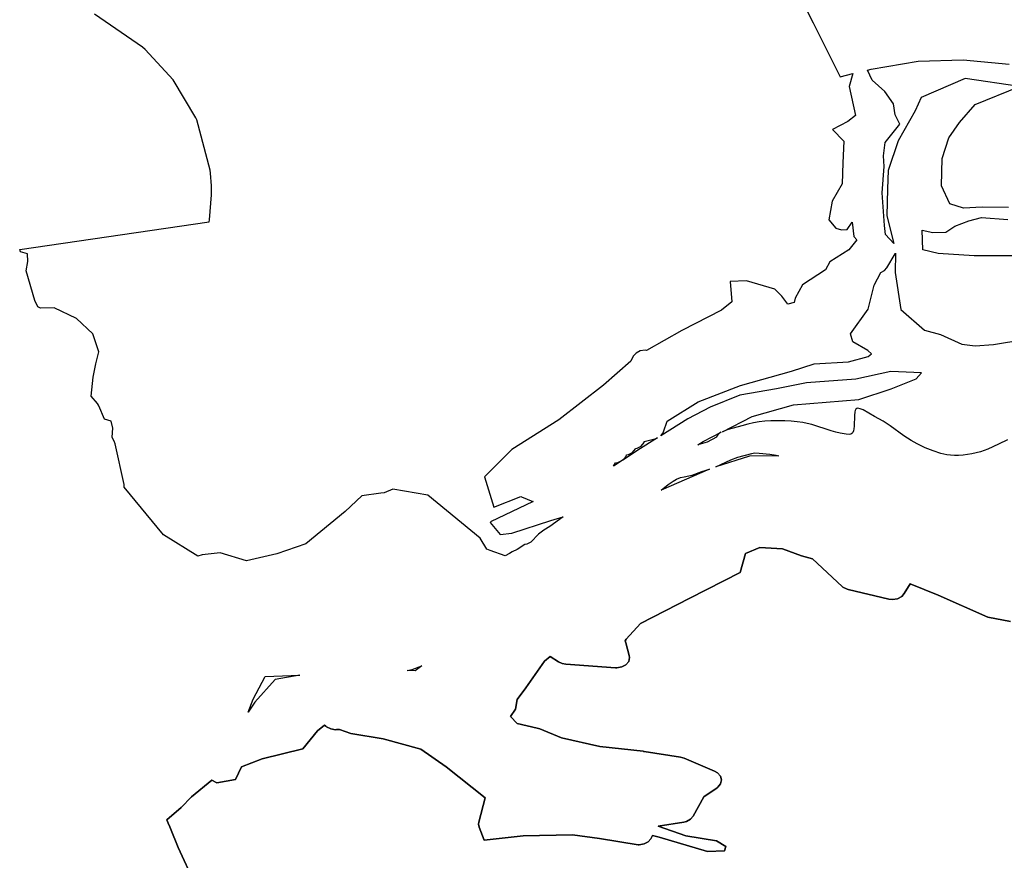
# Model space of a CAD drawing. Extents: x -9.488 to -9.308, y 38.676 to 38.805.
# Drawn here: x -9.47 to -9.462, y 38.73 to 38.737 of the extents above; entities that cross this region are included whole.
import ezdxf

# ---------------------------------------------------------------- set-up
doc = ezdxf.new("R2010")
doc.units = 0

msp = doc.modelspace()

# ---------------------------------------------------------------- linework, layer by layer
at = {"layer": 'estrutura_ecologica_2022'}
for points in [[(-9.463529, 38.737593), (-9.463419, 38.737373), (-9.463181, 38.736897), (-9.463067, 38.736924), (-9.4631, 38.736811), (-9.463045, 38.736554), (-9.463113, 38.736499), (-9.463249, 38.73643), (-9.463149, 38.736326), (-9.463158, 38.736134), (-9.463161, 38.735949), (-9.463251, 38.735795), (-9.46328, 38.735628), (-9.463219, 38.735555), (-9.463168, 38.735541), (-9.463118, 38.735544), (-9.463073, 38.735608), (-9.46306, 38.735482), (-9.463033, 38.735452), (-9.463102, 38.735362), (-9.463273, 38.735255), (-9.46331, 38.735184), (-9.463515, 38.735053), (-9.463579, 38.734935), (-9.463587, 38.734895), (-9.463645, 38.734881), (-9.463698, 38.734951), (-9.46376, 38.735013), (-9.46401, 38.735089), (-9.464156, 38.735082), (-9.464141, 38.734902), (-9.464232, 38.734829), (-9.464583, 38.734647), (-9.464896, 38.734472), (-9.464909, 38.734474), (-9.464953, 38.734467), (-9.46499, 38.734447), (-9.465014, 38.734419), (-9.465036, 38.734376), (-9.465278, 38.734162), (-9.465674, 38.733857), (-9.466091, 38.733593), (-9.466334, 38.733352), (-9.466252, 38.733081), (-9.466012, 38.733176), (-9.466005, 38.733173), (-9.465906, 38.733133), (-9.465903, 38.733132), (-9.465908, 38.73313), (-9.466273, 38.732955), (-9.466284, 38.732945), (-9.466193, 38.732839), (-9.466091, 38.732853), (-9.465744, 38.732965), (-9.465636, 38.732996), (-9.465755, 38.732912), (-9.465755, 38.732912), (-9.465807, 38.732878), (-9.465856, 38.732842), (-9.465923, 38.732772), (-9.465959, 38.732754), (-9.465977, 38.73275), (-9.466045, 38.732708), (-9.466088, 38.732685), (-9.466113, 38.732671), (-9.46615, 38.73265), (-9.466282, 38.732699), (-9.466312, 38.73271), (-9.466372, 38.732807), (-9.466835, 38.733187), (-9.467146, 38.733242), (-9.467224, 38.73321), (-9.467253, 38.733206), (-9.467421, 38.733183), (-9.46757, 38.733043), (-9.467917, 38.732757), (-9.468175, 38.732669), (-9.468442, 38.732606), (-9.468678, 38.732676), (-9.468837, 38.732661), (-9.468875, 38.732647), (-9.469178, 38.732836), (-9.469528, 38.733258), (-9.469528, 38.733267), (-9.469528, 38.733268), (-9.469528, 38.73327), (-9.469529, 38.733284), (-9.469609, 38.733644), (-9.469612, 38.733652), (-9.469613, 38.733657), (-9.469633, 38.733702), (-9.469629, 38.733782), (-9.469642, 38.733844), (-9.469701, 38.733862), (-9.469751, 38.73398), (-9.469754, 38.733987), (-9.469764, 38.734001), (-9.46982, 38.734067), (-9.469804, 38.734233), (-9.469778, 38.734352), (-9.469752, 38.734458), (-9.469805, 38.734617), (-9.469949, 38.734753), (-9.470148, 38.734849), (-9.470271, 38.734845), (-9.470292, 38.734858), (-9.47032, 38.734914), (-9.470398, 38.735177), (-9.470382, 38.735259), (-9.470386, 38.735326), (-9.470448, 38.735344), (-9.470454, 38.735366), (-9.468774, 38.735612), (-9.468772, 38.735628), (-9.468755, 38.735849), (-9.468755, 38.735905), (-9.468755, 38.735929), (-9.468762, 38.736042), (-9.468764, 38.736069), (-9.468883, 38.736514), (-9.468891, 38.736533), (-9.469092, 38.73687), (-9.469341, 38.737137), (-9.469366, 38.737159), (-9.469791, 38.737452)], [(-9.463529, 38.737593), (-9.463419, 38.737373), (-9.463181, 38.736897), (-9.463067, 38.736924), (-9.4631, 38.736811), (-9.463045, 38.736554), (-9.463113, 38.736499), (-9.463249, 38.73643), (-9.463149, 38.736326), (-9.463158, 38.736134), (-9.463161, 38.735949), (-9.463251, 38.735795), (-9.46328, 38.735628), (-9.463219, 38.735555), (-9.463168, 38.735541), (-9.463118, 38.735544), (-9.463073, 38.735608), (-9.46306, 38.735482), (-9.463033, 38.735452), (-9.463102, 38.735362), (-9.463273, 38.735255), (-9.46331, 38.735184), (-9.463515, 38.735053), (-9.463579, 38.734935), (-9.463587, 38.734895), (-9.463645, 38.734881), (-9.463698, 38.734951), (-9.46376, 38.735013), (-9.46401, 38.735089), (-9.464156, 38.735082), (-9.464141, 38.734902), (-9.464232, 38.734829), (-9.464583, 38.734647), (-9.464896, 38.734472), (-9.464909, 38.734474), (-9.464953, 38.734467), (-9.46499, 38.734447), (-9.465014, 38.734419), (-9.465036, 38.734376), (-9.465278, 38.734162), (-9.465674, 38.733857), (-9.466091, 38.733593), (-9.466334, 38.733352), (-9.466252, 38.733081), (-9.466012, 38.733176), (-9.466005, 38.733173), (-9.465906, 38.733133), (-9.465903, 38.733132), (-9.465908, 38.73313), (-9.466273, 38.732955), (-9.466284, 38.732945), (-9.466193, 38.732839), (-9.466091, 38.732853), (-9.465744, 38.732965), (-9.465636, 38.732996), (-9.465755, 38.732912), (-9.465755, 38.732912), (-9.465807, 38.732878), (-9.465856, 38.732842), (-9.465923, 38.732772), (-9.465959, 38.732754), (-9.465977, 38.73275), (-9.466045, 38.732708), (-9.466088, 38.732685), (-9.466113, 38.732671), (-9.46615, 38.73265), (-9.466282, 38.732699), (-9.466312, 38.73271), (-9.466372, 38.732807), (-9.466835, 38.733187), (-9.467146, 38.733242), (-9.467224, 38.73321), (-9.467253, 38.733206), (-9.467421, 38.733183), (-9.46757, 38.733043), (-9.467917, 38.732757), (-9.468175, 38.732669), (-9.468442, 38.732606), (-9.468678, 38.732676), (-9.468837, 38.732661), (-9.468875, 38.732647), (-9.469178, 38.732836), (-9.469528, 38.733258), (-9.469528, 38.733267), (-9.469528, 38.733268), (-9.469528, 38.73327), (-9.469529, 38.733284), (-9.469609, 38.733644), (-9.469612, 38.733652), (-9.469613, 38.733657), (-9.469633, 38.733702), (-9.469629, 38.733782), (-9.469642, 38.733844), (-9.469701, 38.733862), (-9.469751, 38.73398), (-9.469754, 38.733987), (-9.469764, 38.734001), (-9.46982, 38.734067), (-9.469804, 38.734233), (-9.469778, 38.734352), (-9.469752, 38.734458), (-9.469805, 38.734617), (-9.469949, 38.734753), (-9.470148, 38.734849), (-9.470271, 38.734845), (-9.470292, 38.734858), (-9.47032, 38.734914), (-9.470398, 38.735177), (-9.470382, 38.735259), (-9.470386, 38.735326), (-9.470448, 38.735344), (-9.470454, 38.735366), (-9.468774, 38.735612), (-9.468772, 38.735628), (-9.468755, 38.735849), (-9.468755, 38.735905), (-9.468755, 38.735929), (-9.468762, 38.736042), (-9.468764, 38.736069), (-9.468883, 38.736514), (-9.468891, 38.736533), (-9.469092, 38.73687), (-9.469341, 38.737137), (-9.469366, 38.737159), (-9.469791, 38.737452)], [(-9.463529, 38.737593), (-9.463419, 38.737373), (-9.463181, 38.736897), (-9.463067, 38.736924), (-9.4631, 38.736811), (-9.463045, 38.736554), (-9.463113, 38.736499), (-9.463249, 38.73643), (-9.463149, 38.736326), (-9.463158, 38.736134), (-9.463161, 38.735949), (-9.463251, 38.735795), (-9.46328, 38.735628), (-9.463219, 38.735555), (-9.463168, 38.735541), (-9.463118, 38.735544), (-9.463073, 38.735608), (-9.46306, 38.735482), (-9.463033, 38.735452), (-9.463102, 38.735362), (-9.463273, 38.735255), (-9.46331, 38.735184), (-9.463515, 38.735053), (-9.463579, 38.734935), (-9.463587, 38.734895), (-9.463645, 38.734881), (-9.463698, 38.734951), (-9.46376, 38.735013), (-9.46401, 38.735089), (-9.464156, 38.735082), (-9.464141, 38.734902), (-9.464232, 38.734829), (-9.464583, 38.734647), (-9.464896, 38.734472), (-9.464909, 38.734474), (-9.464953, 38.734467), (-9.46499, 38.734447), (-9.465014, 38.734419), (-9.465036, 38.734376), (-9.465278, 38.734162), (-9.465674, 38.733857), (-9.466091, 38.733593), (-9.466334, 38.733352), (-9.466252, 38.733081), (-9.466012, 38.733176), (-9.466005, 38.733173), (-9.465906, 38.733133), (-9.465903, 38.733132), (-9.465908, 38.73313), (-9.466273, 38.732955), (-9.466284, 38.732945), (-9.466193, 38.732839), (-9.466091, 38.732853), (-9.465744, 38.732965), (-9.465636, 38.732996), (-9.465755, 38.732912), (-9.465807, 38.732878), (-9.465856, 38.732842), (-9.465923, 38.732772), (-9.465959, 38.732754), (-9.465977, 38.73275), (-9.466045, 38.732708), (-9.466088, 38.732685), (-9.466113, 38.732671), (-9.46615, 38.73265), (-9.466282, 38.732699), (-9.466312, 38.73271), (-9.466372, 38.732807), (-9.466835, 38.733187), (-9.467146, 38.733242), (-9.467224, 38.73321), (-9.467253, 38.733206), (-9.467421, 38.733183), (-9.46757, 38.733043), (-9.467917, 38.732757), (-9.468175, 38.732669), (-9.468442, 38.732606), (-9.468678, 38.732676), (-9.468837, 38.732661), (-9.468875, 38.732647), (-9.469178, 38.732836), (-9.469528, 38.733258), (-9.469528, 38.733267), (-9.469528, 38.733268), (-9.469528, 38.73327), (-9.469529, 38.733284), (-9.469609, 38.733644), (-9.469612, 38.733652), (-9.469613, 38.733657), (-9.469633, 38.733702), (-9.469629, 38.733782), (-9.469642, 38.733844), (-9.469701, 38.733862), (-9.469751, 38.73398), (-9.469754, 38.733987), (-9.469764, 38.734001), (-9.46982, 38.734067), (-9.469804, 38.734233), (-9.469778, 38.734352), (-9.469752, 38.734458), (-9.469805, 38.734617), (-9.469949, 38.734753), (-9.470148, 38.734849), (-9.470271, 38.734845), (-9.470292, 38.734858), (-9.47032, 38.734914), (-9.470398, 38.735177), (-9.470382, 38.735259), (-9.470386, 38.735326), (-9.470448, 38.735344), (-9.470454, 38.735366), (-9.468774, 38.735612), (-9.468772, 38.735628), (-9.468755, 38.735849), (-9.468755, 38.735905), (-9.468755, 38.735929), (-9.468762, 38.736042), (-9.468764, 38.736069), (-9.468883, 38.736514), (-9.468891, 38.736533), (-9.469092, 38.73687), (-9.469341, 38.737137), (-9.469366, 38.737159), (-9.469791, 38.737452)], [(-9.463529, 38.737593), (-9.463419, 38.737373), (-9.463181, 38.736897), (-9.463067, 38.736924), (-9.4631, 38.736811), (-9.463045, 38.736554), (-9.463113, 38.736499), (-9.463249, 38.73643), (-9.463149, 38.736326), (-9.463158, 38.736134), (-9.463161, 38.735949), (-9.463251, 38.735795), (-9.46328, 38.735628), (-9.463219, 38.735555), (-9.463168, 38.735541), (-9.463118, 38.735544), (-9.463073, 38.735608), (-9.46306, 38.735482), (-9.463033, 38.735452), (-9.463102, 38.735362), (-9.463273, 38.735255), (-9.46331, 38.735184), (-9.463515, 38.735053), (-9.463579, 38.734935), (-9.463587, 38.734895), (-9.463645, 38.734881), (-9.463698, 38.734951), (-9.46376, 38.735013), (-9.46401, 38.735089), (-9.464156, 38.735082), (-9.464141, 38.734902), (-9.464232, 38.734829), (-9.464583, 38.734647), (-9.464896, 38.734472), (-9.464909, 38.734474), (-9.464953, 38.734467), (-9.46499, 38.734447), (-9.465014, 38.734419), (-9.465036, 38.734376), (-9.465278, 38.734162), (-9.465674, 38.733857), (-9.466091, 38.733593), (-9.466334, 38.733352), (-9.466252, 38.733081), (-9.466012, 38.733176), (-9.466005, 38.733173), (-9.465906, 38.733133), (-9.465903, 38.733132), (-9.465908, 38.73313), (-9.466273, 38.732955), (-9.466284, 38.732945), (-9.466193, 38.732839), (-9.466091, 38.732853), (-9.465744, 38.732965), (-9.465636, 38.732996), (-9.465755, 38.732912), (-9.465807, 38.732878), (-9.465856, 38.732842), (-9.465923, 38.732772), (-9.465959, 38.732754), (-9.465977, 38.73275), (-9.466045, 38.732708), (-9.466088, 38.732685), (-9.466113, 38.732671), (-9.46615, 38.73265), (-9.466282, 38.732699), (-9.466312, 38.73271), (-9.466372, 38.732807), (-9.466835, 38.733187), (-9.467146, 38.733242), (-9.467224, 38.73321), (-9.467253, 38.733206), (-9.467421, 38.733183), (-9.46757, 38.733043), (-9.467917, 38.732757), (-9.468175, 38.732669), (-9.468442, 38.732606), (-9.468678, 38.732676), (-9.468837, 38.732661), (-9.468875, 38.732647), (-9.469178, 38.732836), (-9.469528, 38.733258), (-9.469528, 38.733267), (-9.469528, 38.733268), (-9.469528, 38.73327), (-9.469529, 38.733284), (-9.469609, 38.733644), (-9.469612, 38.733652), (-9.469613, 38.733657), (-9.469633, 38.733702), (-9.469629, 38.733782), (-9.469642, 38.733844), (-9.469701, 38.733862), (-9.469751, 38.73398), (-9.469754, 38.733987), (-9.469764, 38.734001), (-9.46982, 38.734067), (-9.469804, 38.734233), (-9.469778, 38.734352), (-9.469752, 38.734458), (-9.469805, 38.734617), (-9.469949, 38.734753), (-9.470148, 38.734849), (-9.470271, 38.734845), (-9.470292, 38.734858), (-9.47032, 38.734914), (-9.470398, 38.735177), (-9.470382, 38.735259), (-9.470386, 38.735326), (-9.470448, 38.735344), (-9.470454, 38.735366), (-9.468774, 38.735612), (-9.468772, 38.735628), (-9.468755, 38.735849), (-9.468755, 38.735905), (-9.468755, 38.735929), (-9.468762, 38.736042), (-9.468764, 38.736069), (-9.468883, 38.736514), (-9.468891, 38.736533), (-9.469092, 38.73687), (-9.469341, 38.737137), (-9.469366, 38.737159), (-9.469791, 38.737452)], [(-9.461687, 38.735737), (-9.46192, 38.73574), (-9.462088, 38.735732), (-9.462207, 38.73577), (-9.462281, 38.735931), (-9.462276, 38.736171), (-9.462218, 38.736355), (-9.462121, 38.736492), (-9.461983, 38.736652), (-9.461589, 38.736809), (-9.462073, 38.736882), (-9.462462, 38.736713), (-9.462515, 38.736595), (-9.462667, 38.736328), (-9.462754, 38.736066), (-9.462762, 38.735904), (-9.462765, 38.735665), (-9.462704, 38.73542), (-9.462778, 38.7355), (-9.462787, 38.735577), (-9.462808, 38.735868), (-9.462789, 38.736102), (-9.462795, 38.736196), (-9.462782, 38.736313), (-9.462652, 38.736477), (-9.462693, 38.736559), (-9.462706, 38.736656), (-9.462783, 38.736765), (-9.462896, 38.736866), (-9.462939, 38.736955), (-9.462905, 38.736963), (-9.462489, 38.737035), (-9.46209, 38.737047), (-9.461682, 38.737007)], [(-9.461687, 38.735737), (-9.46192, 38.73574), (-9.462088, 38.735732), (-9.462207, 38.73577), (-9.462281, 38.735931), (-9.462276, 38.736171), (-9.462218, 38.736355), (-9.462121, 38.736492), (-9.461983, 38.736652), (-9.461589, 38.736809), (-9.462073, 38.736882), (-9.462462, 38.736713), (-9.462515, 38.736595), (-9.462667, 38.736328), (-9.462754, 38.736066), (-9.462762, 38.735904), (-9.462765, 38.735665), (-9.462704, 38.73542), (-9.462778, 38.7355), (-9.462787, 38.735577), (-9.462808, 38.735868), (-9.462789, 38.736102), (-9.462795, 38.736196), (-9.462782, 38.736313), (-9.462652, 38.736477), (-9.462693, 38.736559), (-9.462706, 38.736656), (-9.462783, 38.736765), (-9.462896, 38.736866), (-9.462939, 38.736955), (-9.462905, 38.736963), (-9.462489, 38.737035), (-9.46209, 38.737047), (-9.461682, 38.737007)], [(-9.461687, 38.735737), (-9.46192, 38.73574), (-9.462088, 38.735732), (-9.462207, 38.73577), (-9.462281, 38.735931), (-9.462276, 38.736171), (-9.462218, 38.736355), (-9.462121, 38.736492), (-9.461983, 38.736652), (-9.461589, 38.736809), (-9.462073, 38.736882), (-9.462462, 38.736713), (-9.462515, 38.736595), (-9.462667, 38.736328), (-9.462754, 38.736066), (-9.462762, 38.735904), (-9.462765, 38.735665), (-9.462704, 38.73542), (-9.462778, 38.7355), (-9.462787, 38.735577), (-9.462808, 38.735868), (-9.462789, 38.736102), (-9.462795, 38.736196), (-9.462782, 38.736313), (-9.462652, 38.736477), (-9.462693, 38.736559), (-9.462706, 38.736656), (-9.462783, 38.736765), (-9.462896, 38.736866), (-9.462939, 38.736955), (-9.462905, 38.736963), (-9.462489, 38.737035), (-9.46209, 38.737047), (-9.461682, 38.737007)], [(-9.461687, 38.735737), (-9.46192, 38.73574), (-9.462088, 38.735732), (-9.462207, 38.73577), (-9.462281, 38.735931), (-9.462276, 38.736171), (-9.462218, 38.736355), (-9.462121, 38.736492), (-9.461983, 38.736652), (-9.461589, 38.736809), (-9.462073, 38.736882), (-9.462462, 38.736713), (-9.462515, 38.736595), (-9.462667, 38.736328), (-9.462754, 38.736066), (-9.462762, 38.735904), (-9.462765, 38.735665), (-9.462704, 38.73542), (-9.462778, 38.7355), (-9.462787, 38.735577), (-9.462808, 38.735868), (-9.462789, 38.736102), (-9.462795, 38.736196), (-9.462782, 38.736313), (-9.462652, 38.736477), (-9.462693, 38.736559), (-9.462706, 38.736656), (-9.462783, 38.736765), (-9.462896, 38.736866), (-9.462939, 38.736955), (-9.462905, 38.736963), (-9.462489, 38.737035), (-9.46209, 38.737047), (-9.461682, 38.737007)], [(-9.461648, 38.735309), (-9.461992, 38.735309), (-9.46231, 38.735329), (-9.462448, 38.735363), (-9.462452, 38.735537), (-9.462358, 38.735517), (-9.462243, 38.735518), (-9.462164, 38.735573), (-9.462039, 38.735619), (-9.461927, 38.735649), (-9.461694, 38.735632)], [(-9.461648, 38.735309), (-9.461992, 38.735309), (-9.46231, 38.735329), (-9.462448, 38.735363), (-9.462452, 38.735537), (-9.462358, 38.735517), (-9.462243, 38.735518), (-9.462164, 38.735573), (-9.462039, 38.735619), (-9.461927, 38.735649), (-9.461694, 38.735632)], [(-9.461648, 38.735309), (-9.461992, 38.735309), (-9.46231, 38.735329), (-9.462448, 38.735363), (-9.462452, 38.735537), (-9.462358, 38.735517), (-9.462243, 38.735518), (-9.462164, 38.735573), (-9.462039, 38.735619), (-9.461927, 38.735649), (-9.461694, 38.735632)], [(-9.461648, 38.735309), (-9.461992, 38.735309), (-9.46231, 38.735329), (-9.462448, 38.735363), (-9.462452, 38.735537), (-9.462358, 38.735517), (-9.462243, 38.735518), (-9.462164, 38.735573), (-9.462039, 38.735619), (-9.461927, 38.735649), (-9.461694, 38.735632)], [(-9.461698, 38.73368), (-9.461776, 38.733641), (-9.461872, 38.733597), (-9.461905, 38.733583), (-9.461936, 38.733573), (-9.461975, 38.733563), (-9.462014, 38.733554), (-9.462052, 38.733548), (-9.462089, 38.733544), (-9.46213, 38.733541), (-9.462168, 38.733541), (-9.462203, 38.733542), (-9.462235, 38.733546), (-9.462288, 38.733558), (-9.462357, 38.73358), (-9.462427, 38.733608), (-9.462499, 38.733643), (-9.462551, 38.733672), (-9.462615, 38.733714), (-9.462736, 38.733803), (-9.4628, 38.733843), (-9.462875, 38.733885), (-9.462976, 38.733944), (-9.463003, 38.733955), (-9.463023, 38.733959), (-9.463033, 38.733956), (-9.46304, 38.73395), (-9.463046, 38.73394), (-9.46305, 38.733926), (-9.463053, 38.733894), (-9.463055, 38.7338), (-9.463058, 38.733777), (-9.463063, 38.733759), (-9.463069, 38.733745), (-9.463077, 38.733735), (-9.463087, 38.733728), (-9.4631, 38.733726), (-9.463126, 38.733728), (-9.463181, 38.733739), (-9.463218, 38.733748), (-9.463259, 38.733759), (-9.463431, 38.733814), (-9.463472, 38.733825), (-9.46351, 38.733832), (-9.463562, 38.733839), (-9.463616, 38.733843), (-9.463671, 38.733846), (-9.463729, 38.733848), (-9.463796, 38.733847), (-9.463847, 38.733844), (-9.463897, 38.733838), (-9.463949, 38.733829), (-9.464, 38.733817), (-9.464051, 38.733803), (-9.464174, 38.73377), (-9.464204, 38.73376), (-9.464224, 38.733751), (-9.463961, 38.733886), (-9.463593, 38.733989), (-9.463014, 38.734037), (-9.462729, 38.73413), (-9.462507, 38.734219), (-9.46246, 38.734273), (-9.462732, 38.734283), (-9.463042, 38.734217), (-9.463478, 38.734184), (-9.463745, 38.73413), (-9.464069, 38.734075), (-9.464333, 38.733968), (-9.464531, 38.733865), (-9.464771, 38.733715), (-9.46475, 38.73374), (-9.464745, 38.73375), (-9.464713, 38.733845), (-9.464439, 38.734015), (-9.464064, 38.73416), (-9.463612, 38.734287), (-9.46341, 38.734352), (-9.463105, 38.73437), (-9.462932, 38.734418), (-9.462903, 38.73444), (-9.462935, 38.73447), (-9.463067, 38.734546), (-9.46309, 38.734617), (-9.462932, 38.734837), (-9.462879, 38.735051), (-9.46282, 38.735163), (-9.462787, 38.73518), (-9.462766, 38.735204), (-9.462692, 38.735327), (-9.462691, 38.73533), (-9.46269, 38.735332), (-9.462693, 38.735162), (-9.462641, 38.734834), (-9.462434, 38.734652), (-9.462291, 38.734613), (-9.462102, 38.734526), (-9.461982, 38.734513), (-9.46182, 38.734525), (-9.461553, 38.734567)], [(-9.461698, 38.73368), (-9.461776, 38.733641), (-9.461872, 38.733597), (-9.461905, 38.733583), (-9.461936, 38.733573), (-9.461975, 38.733563), (-9.462014, 38.733554), (-9.462052, 38.733548), (-9.462089, 38.733544), (-9.46213, 38.733541), (-9.462168, 38.733541), (-9.462203, 38.733542), (-9.462235, 38.733546), (-9.462288, 38.733558), (-9.462357, 38.73358), (-9.462427, 38.733608), (-9.462499, 38.733643), (-9.462551, 38.733672), (-9.462615, 38.733714), (-9.462736, 38.733803), (-9.4628, 38.733843), (-9.462875, 38.733885), (-9.462976, 38.733944), (-9.463003, 38.733955), (-9.463023, 38.733959), (-9.463033, 38.733956), (-9.46304, 38.73395), (-9.463046, 38.73394), (-9.46305, 38.733926), (-9.463053, 38.733894), (-9.463055, 38.7338), (-9.463058, 38.733777), (-9.463063, 38.733759), (-9.463069, 38.733745), (-9.463077, 38.733735), (-9.463087, 38.733728), (-9.4631, 38.733726), (-9.463126, 38.733728), (-9.463181, 38.733739), (-9.463218, 38.733748), (-9.463259, 38.733759), (-9.463431, 38.733814), (-9.463472, 38.733825), (-9.46351, 38.733832), (-9.463562, 38.733839), (-9.463616, 38.733843), (-9.463671, 38.733846), (-9.463729, 38.733848), (-9.463796, 38.733847), (-9.463847, 38.733844), (-9.463897, 38.733838), (-9.463949, 38.733829), (-9.464, 38.733817), (-9.464051, 38.733803), (-9.464174, 38.73377), (-9.464204, 38.73376), (-9.464224, 38.733751), (-9.463961, 38.733886), (-9.463593, 38.733989), (-9.463014, 38.734037), (-9.462729, 38.73413), (-9.462507, 38.734219), (-9.46246, 38.734273), (-9.462732, 38.734283), (-9.463042, 38.734217), (-9.463478, 38.734184), (-9.463745, 38.73413), (-9.464069, 38.734075), (-9.464333, 38.733968), (-9.464531, 38.733865), (-9.464771, 38.733715), (-9.46475, 38.73374), (-9.464745, 38.73375), (-9.464713, 38.733845), (-9.464439, 38.734015), (-9.464064, 38.73416), (-9.463612, 38.734287), (-9.46341, 38.734352), (-9.463105, 38.73437), (-9.462932, 38.734418), (-9.462903, 38.73444), (-9.462935, 38.73447), (-9.463067, 38.734546), (-9.46309, 38.734617), (-9.462932, 38.734837), (-9.462879, 38.735051), (-9.46282, 38.735163), (-9.462787, 38.73518), (-9.462766, 38.735204), (-9.462692, 38.735327), (-9.462691, 38.73533), (-9.46269, 38.735332), (-9.462693, 38.735162), (-9.462641, 38.734834), (-9.462434, 38.734652), (-9.462291, 38.734613), (-9.462102, 38.734526), (-9.461982, 38.734513), (-9.46182, 38.734525), (-9.461553, 38.734567)], [(-9.461698, 38.73368), (-9.461776, 38.733641), (-9.461872, 38.733597), (-9.461905, 38.733583), (-9.461936, 38.733573), (-9.461975, 38.733563), (-9.462014, 38.733554), (-9.462052, 38.733548), (-9.462089, 38.733544), (-9.46213, 38.733541), (-9.462168, 38.733541), (-9.462203, 38.733542), (-9.462235, 38.733546), (-9.462288, 38.733558), (-9.462357, 38.73358), (-9.462427, 38.733608), (-9.462499, 38.733643), (-9.462551, 38.733672), (-9.462615, 38.733714), (-9.462736, 38.733803), (-9.4628, 38.733843), (-9.462875, 38.733885), (-9.462976, 38.733944), (-9.463003, 38.733955), (-9.463023, 38.733959), (-9.463033, 38.733956), (-9.46304, 38.73395), (-9.463046, 38.73394), (-9.46305, 38.733926), (-9.463053, 38.733894), (-9.463055, 38.7338), (-9.463058, 38.733777), (-9.463063, 38.733759), (-9.463069, 38.733745), (-9.463077, 38.733735), (-9.463087, 38.733728), (-9.4631, 38.733726), (-9.463126, 38.733728), (-9.463181, 38.733739), (-9.463218, 38.733748), (-9.463259, 38.733759), (-9.463431, 38.733814), (-9.463472, 38.733825), (-9.46351, 38.733832), (-9.463562, 38.733839), (-9.463616, 38.733843), (-9.463671, 38.733846), (-9.463729, 38.733848), (-9.463796, 38.733847), (-9.463847, 38.733844), (-9.463897, 38.733838), (-9.463949, 38.733829), (-9.464, 38.733817), (-9.464051, 38.733803), (-9.464174, 38.73377), (-9.464204, 38.73376), (-9.464224, 38.733751), (-9.463961, 38.733886), (-9.463593, 38.733989), (-9.463014, 38.734037), (-9.462729, 38.73413), (-9.462507, 38.734219), (-9.46246, 38.734273), (-9.462732, 38.734283), (-9.463042, 38.734217), (-9.463478, 38.734184), (-9.463745, 38.73413), (-9.464069, 38.734075), (-9.464333, 38.733968), (-9.464531, 38.733865), (-9.464771, 38.733715), (-9.46475, 38.73374), (-9.464745, 38.73375), (-9.464713, 38.733845), (-9.464439, 38.734015), (-9.464064, 38.73416), (-9.463612, 38.734287), (-9.46341, 38.734352), (-9.463105, 38.73437), (-9.462932, 38.734418), (-9.462903, 38.73444), (-9.462935, 38.73447), (-9.463067, 38.734546), (-9.46309, 38.734617), (-9.462932, 38.734837), (-9.462879, 38.735051), (-9.46282, 38.735163), (-9.462787, 38.73518), (-9.462766, 38.735204), (-9.462692, 38.735327), (-9.462691, 38.73533), (-9.46269, 38.735332), (-9.462693, 38.735162), (-9.462641, 38.734834), (-9.462434, 38.734652), (-9.462291, 38.734613), (-9.462102, 38.734526), (-9.461982, 38.734513), (-9.46182, 38.734525), (-9.461553, 38.734567)], [(-9.461698, 38.73368), (-9.461776, 38.733641), (-9.461872, 38.733597), (-9.461905, 38.733583), (-9.461936, 38.733573), (-9.461975, 38.733563), (-9.462014, 38.733554), (-9.462052, 38.733548), (-9.462089, 38.733544), (-9.46213, 38.733541), (-9.462168, 38.733541), (-9.462203, 38.733542), (-9.462235, 38.733546), (-9.462288, 38.733558), (-9.462357, 38.73358), (-9.462427, 38.733608), (-9.462499, 38.733643), (-9.462551, 38.733672), (-9.462615, 38.733714), (-9.462736, 38.733803), (-9.4628, 38.733843), (-9.462875, 38.733885), (-9.462976, 38.733944), (-9.463003, 38.733955), (-9.463023, 38.733959), (-9.463033, 38.733956), (-9.46304, 38.73395), (-9.463046, 38.73394), (-9.46305, 38.733926), (-9.463053, 38.733894), (-9.463055, 38.7338), (-9.463058, 38.733777), (-9.463063, 38.733759), (-9.463069, 38.733745), (-9.463077, 38.733735), (-9.463087, 38.733728), (-9.4631, 38.733726), (-9.463126, 38.733728), (-9.463181, 38.733739), (-9.463218, 38.733748), (-9.463259, 38.733759), (-9.463431, 38.733814), (-9.463472, 38.733825), (-9.46351, 38.733832), (-9.463562, 38.733839), (-9.463616, 38.733843), (-9.463671, 38.733846), (-9.463729, 38.733848), (-9.463796, 38.733847), (-9.463847, 38.733844), (-9.463897, 38.733838), (-9.463949, 38.733829), (-9.464, 38.733817), (-9.464051, 38.733803), (-9.464174, 38.73377), (-9.464204, 38.73376), (-9.464224, 38.733751), (-9.463961, 38.733886), (-9.463593, 38.733989), (-9.463014, 38.734037), (-9.462729, 38.73413), (-9.462507, 38.734219), (-9.46246, 38.734273), (-9.462732, 38.734283), (-9.463042, 38.734217), (-9.463478, 38.734184), (-9.463745, 38.73413), (-9.464069, 38.734075), (-9.464333, 38.733968), (-9.464531, 38.733865), (-9.464771, 38.733715), (-9.46475, 38.73374), (-9.464745, 38.73375), (-9.464713, 38.733845), (-9.464439, 38.734015), (-9.464064, 38.73416), (-9.463612, 38.734287), (-9.46341, 38.734352), (-9.463105, 38.73437), (-9.462932, 38.734418), (-9.462903, 38.73444), (-9.462935, 38.73447), (-9.463067, 38.734546), (-9.46309, 38.734617), (-9.462932, 38.734837), (-9.462879, 38.735051), (-9.46282, 38.735163), (-9.462787, 38.73518), (-9.462766, 38.735204), (-9.462692, 38.735327), (-9.462691, 38.73533), (-9.46269, 38.735332), (-9.462693, 38.735162), (-9.462641, 38.734834), (-9.462434, 38.734652), (-9.462291, 38.734613), (-9.462102, 38.734526), (-9.461982, 38.734513), (-9.46182, 38.734525), (-9.461553, 38.734567)], [(-9.468903, 38.729753), (-9.469049, 38.730065), (-9.469116, 38.730234), (-9.469117, 38.730234), (-9.469129, 38.730264), (-9.469131, 38.730266), (-9.469131, 38.730267), (-9.469151, 38.73031), (-9.469023, 38.73042), (-9.469023, 38.73042), (-9.46893, 38.730515), (-9.46875, 38.730664), (-9.468707, 38.730639), (-9.46854, 38.730669), (-9.468487, 38.730782), (-9.468304, 38.730852), (-9.467943, 38.73094), (-9.467813, 38.731101), (-9.467752, 38.73115), (-9.467741, 38.731141), (-9.467738, 38.731139), (-9.467735, 38.731136), (-9.467697, 38.731117), (-9.467653, 38.73111), (-9.467644, 38.731111), (-9.467618, 38.731113), (-9.467517, 38.731077), (-9.467231, 38.731028), (-9.466899, 38.730937), (-9.466672, 38.730782), (-9.466444, 38.730597), (-9.466328, 38.730507), (-9.466384, 38.730291), (-9.466386, 38.730272), (-9.466381, 38.730246), (-9.466335, 38.730132), (-9.46599, 38.73017), (-9.465554, 38.730178), (-9.465314, 38.730146), (-9.464972, 38.730089), (-9.464963, 38.730089), (-9.464919, 38.730097), (-9.464882, 38.730117), (-9.464859, 38.730144), (-9.464843, 38.730172), (-9.464784, 38.730157), (-9.464355, 38.730031), (-9.464205, 38.730037), (-9.464193, 38.730074), (-9.464278, 38.730126), (-9.464549, 38.730169), (-9.464795, 38.730256), (-9.464566, 38.730291), (-9.464543, 38.730297), (-9.464506, 38.730317), (-9.464483, 38.730344), (-9.46439, 38.730514), (-9.464271, 38.730596), (-9.464269, 38.730599), (-9.464265, 38.730601), (-9.464241, 38.730631), (-9.464233, 38.730665), (-9.464242, 38.730699), (-9.464268, 38.730728), (-9.464293, 38.730743), (-9.464564, 38.730857), (-9.464576, 38.730862), (-9.464596, 38.730866), (-9.464919, 38.730918), (-9.464923, 38.730918), (-9.464926, 38.730919), (-9.46531, 38.73096), (-9.465652, 38.731037), (-9.465843, 38.731117), (-9.465855, 38.731121), (-9.465866, 38.731124), (-9.466043, 38.731164), (-9.466102, 38.731227), (-9.466058, 38.731291), (-9.466043, 38.731379), (-9.465967, 38.731482), (-9.465801, 38.731716), (-9.465752, 38.73176), (-9.465676, 38.731711), (-9.465645, 38.731697), (-9.465613, 38.731691), (-9.465173, 38.731659), (-9.465161, 38.731659), (-9.465117, 38.731666), (-9.46508, 38.731686), (-9.465055, 38.731715), (-9.465047, 38.73175), (-9.46505, 38.731767), (-9.465079, 38.73188), (-9.465086, 38.731897), (-9.465086, 38.731897), (-9.465078, 38.731913), (-9.46495, 38.732051), (-9.464512, 38.732277), (-9.464067, 38.732504), (-9.46402, 38.732671), (-9.463893, 38.732725), (-9.463692, 38.732712), (-9.463524, 38.732652), (-9.463426, 38.732623), (-9.463163, 38.73238), (-9.463156, 38.732374), (-9.463118, 38.732355), (-9.463109, 38.732352), (-9.462749, 38.732268), (-9.462715, 38.732264), (-9.462671, 38.732271), (-9.462634, 38.732291), (-9.462612, 38.732317), (-9.462561, 38.732404), (-9.46231, 38.732301), (-9.46187, 38.732108), (-9.461669, 38.73207)], [(-9.468903, 38.729753), (-9.469049, 38.730065), (-9.469116, 38.730234), (-9.469117, 38.730234), (-9.469129, 38.730264), (-9.469131, 38.730266), (-9.469131, 38.730267), (-9.469151, 38.73031), (-9.469023, 38.73042), (-9.469023, 38.73042), (-9.46893, 38.730515), (-9.46875, 38.730664), (-9.468707, 38.730639), (-9.46854, 38.730669), (-9.468487, 38.730782), (-9.468304, 38.730852), (-9.467943, 38.73094), (-9.467813, 38.731101), (-9.467752, 38.73115), (-9.467741, 38.731141), (-9.467738, 38.731139), (-9.467735, 38.731136), (-9.467697, 38.731117), (-9.467653, 38.73111), (-9.467644, 38.731111), (-9.467618, 38.731113), (-9.467517, 38.731077), (-9.467231, 38.731028), (-9.466899, 38.730937), (-9.466672, 38.730782), (-9.466444, 38.730597), (-9.466328, 38.730507), (-9.466384, 38.730291), (-9.466386, 38.730272), (-9.466381, 38.730246), (-9.466335, 38.730132), (-9.46599, 38.73017), (-9.465554, 38.730178), (-9.465314, 38.730146), (-9.464972, 38.730089), (-9.464963, 38.730089), (-9.464919, 38.730097), (-9.464882, 38.730117), (-9.464859, 38.730144), (-9.464843, 38.730172), (-9.464784, 38.730157), (-9.464355, 38.730031), (-9.464205, 38.730037), (-9.464193, 38.730074), (-9.464278, 38.730126), (-9.464549, 38.730169), (-9.464795, 38.730256), (-9.464566, 38.730291), (-9.464543, 38.730297), (-9.464506, 38.730317), (-9.464483, 38.730344), (-9.46439, 38.730514), (-9.464271, 38.730596), (-9.464269, 38.730599), (-9.464265, 38.730601), (-9.464241, 38.730631), (-9.464233, 38.730665), (-9.464242, 38.730699), (-9.464268, 38.730728), (-9.464293, 38.730743), (-9.464564, 38.730857), (-9.464576, 38.730862), (-9.464596, 38.730866), (-9.464919, 38.730918), (-9.464923, 38.730918), (-9.464926, 38.730919), (-9.46531, 38.73096), (-9.465652, 38.731037), (-9.465843, 38.731117), (-9.465855, 38.731121), (-9.465866, 38.731124), (-9.466043, 38.731164), (-9.466102, 38.731227), (-9.466058, 38.731291), (-9.466043, 38.731379), (-9.465967, 38.731482), (-9.465801, 38.731716), (-9.465752, 38.73176), (-9.465676, 38.731711), (-9.465645, 38.731697), (-9.465613, 38.731691), (-9.465173, 38.731659), (-9.465161, 38.731659), (-9.465117, 38.731666), (-9.46508, 38.731686), (-9.465055, 38.731715), (-9.465047, 38.73175), (-9.46505, 38.731767), (-9.465079, 38.73188), (-9.465086, 38.731897), (-9.465086, 38.731897), (-9.465078, 38.731913), (-9.46495, 38.732051), (-9.464512, 38.732277), (-9.464067, 38.732504), (-9.46402, 38.732671), (-9.463893, 38.732725), (-9.463692, 38.732712), (-9.463524, 38.732652), (-9.463426, 38.732623), (-9.463163, 38.73238), (-9.463156, 38.732374), (-9.463118, 38.732355), (-9.463109, 38.732352), (-9.462749, 38.732268), (-9.462715, 38.732264), (-9.462671, 38.732271), (-9.462634, 38.732291), (-9.462612, 38.732317), (-9.462561, 38.732404), (-9.46231, 38.732301), (-9.46187, 38.732108), (-9.461669, 38.73207)], [(-9.461669, 38.73207), (-9.46187, 38.732108), (-9.46231, 38.732301), (-9.462561, 38.732404), (-9.462612, 38.732317), (-9.462634, 38.732291), (-9.462671, 38.732271), (-9.462715, 38.732264), (-9.462749, 38.732268), (-9.463109, 38.732352), (-9.463118, 38.732355), (-9.463156, 38.732374), (-9.463163, 38.73238), (-9.463426, 38.732623), (-9.463524, 38.732652), (-9.463692, 38.732712), (-9.463893, 38.732725), (-9.46402, 38.732671), (-9.464067, 38.732504), (-9.464512, 38.732277), (-9.46495, 38.732051), (-9.465078, 38.731913), (-9.465086, 38.731897), (-9.465086, 38.731897), (-9.465079, 38.73188), (-9.46505, 38.731767), (-9.465047, 38.73175), (-9.465055, 38.731715), (-9.46508, 38.731686), (-9.465117, 38.731666), (-9.465161, 38.731659), (-9.465173, 38.731659), (-9.465613, 38.731691), (-9.465645, 38.731697), (-9.465676, 38.731711), (-9.465752, 38.73176), (-9.465801, 38.731716), (-9.465967, 38.731482), (-9.466043, 38.731379), (-9.466058, 38.731291), (-9.466102, 38.731227), (-9.466043, 38.731164), (-9.465866, 38.731124), (-9.465855, 38.731121), (-9.465843, 38.731117), (-9.465652, 38.731037), (-9.46531, 38.73096), (-9.464926, 38.730919), (-9.464923, 38.730918), (-9.464919, 38.730918), (-9.464596, 38.730866), (-9.464576, 38.730862), (-9.464564, 38.730857), (-9.464293, 38.730743), (-9.464268, 38.730728), (-9.464242, 38.730699), (-9.464233, 38.730665), (-9.464241, 38.730631), (-9.464265, 38.730601), (-9.464269, 38.730599), (-9.464271, 38.730596), (-9.46439, 38.730514), (-9.464483, 38.730344), (-9.464506, 38.730317), (-9.464543, 38.730297), (-9.464566, 38.730291), (-9.464795, 38.730256), (-9.464549, 38.730169), (-9.464278, 38.730126), (-9.464193, 38.730074), (-9.464205, 38.730037), (-9.464355, 38.730031), (-9.464784, 38.730157), (-9.464843, 38.730172), (-9.464859, 38.730144), (-9.464882, 38.730117), (-9.464919, 38.730097), (-9.464963, 38.730089), (-9.464972, 38.730089), (-9.465314, 38.730146), (-9.465554, 38.730178), (-9.46599, 38.73017), (-9.466335, 38.730132), (-9.466381, 38.730246), (-9.466386, 38.730272), (-9.466384, 38.730291), (-9.466328, 38.730507), (-9.466444, 38.730597), (-9.466672, 38.730782), (-9.466899, 38.730937), (-9.467231, 38.731028), (-9.467517, 38.731077), (-9.467618, 38.731113), (-9.467644, 38.731111), (-9.467653, 38.73111), (-9.467697, 38.731117), (-9.467735, 38.731136), (-9.467738, 38.731139), (-9.467741, 38.731141), (-9.467752, 38.73115), (-9.467813, 38.731101), (-9.467943, 38.73094), (-9.468304, 38.730852), (-9.468487, 38.730782), (-9.46854, 38.730669), (-9.468707, 38.730639), (-9.46875, 38.730664), (-9.46893, 38.730515), (-9.469023, 38.73042), (-9.469023, 38.73042), (-9.469151, 38.73031), (-9.469131, 38.730267), (-9.469131, 38.730266), (-9.469129, 38.730264), (-9.469117, 38.730234), (-9.469116, 38.730234), (-9.469116, 38.730234), (-9.469049, 38.730065), (-9.468903, 38.729753)], [(-9.461669, 38.73207), (-9.46187, 38.732108), (-9.46231, 38.732301), (-9.462561, 38.732404), (-9.462612, 38.732317), (-9.462634, 38.732291), (-9.462671, 38.732271), (-9.462715, 38.732264), (-9.462749, 38.732268), (-9.463109, 38.732352), (-9.463118, 38.732355), (-9.463156, 38.732374), (-9.463163, 38.73238), (-9.463426, 38.732623), (-9.463524, 38.732652), (-9.463692, 38.732712), (-9.463893, 38.732725), (-9.46402, 38.732671), (-9.464067, 38.732504), (-9.464512, 38.732277), (-9.46495, 38.732051), (-9.465078, 38.731913), (-9.465086, 38.731897), (-9.465086, 38.731897), (-9.465079, 38.73188), (-9.46505, 38.731767), (-9.465047, 38.73175), (-9.465055, 38.731715), (-9.46508, 38.731686), (-9.465117, 38.731666), (-9.465161, 38.731659), (-9.465173, 38.731659), (-9.465613, 38.731691), (-9.465645, 38.731697), (-9.465676, 38.731711), (-9.465752, 38.73176), (-9.465801, 38.731716), (-9.465967, 38.731482), (-9.466043, 38.731379), (-9.466058, 38.731291), (-9.466102, 38.731227), (-9.466043, 38.731164), (-9.465866, 38.731124), (-9.465855, 38.731121), (-9.465843, 38.731117), (-9.465652, 38.731037), (-9.46531, 38.73096), (-9.464926, 38.730919), (-9.464923, 38.730918), (-9.464919, 38.730918), (-9.464596, 38.730866), (-9.464576, 38.730862), (-9.464564, 38.730857), (-9.464293, 38.730743), (-9.464268, 38.730728), (-9.464242, 38.730699), (-9.464233, 38.730665), (-9.464241, 38.730631), (-9.464265, 38.730601), (-9.464269, 38.730599), (-9.464271, 38.730596), (-9.46439, 38.730514), (-9.464483, 38.730344), (-9.464506, 38.730317), (-9.464543, 38.730297), (-9.464566, 38.730291), (-9.464795, 38.730256), (-9.464549, 38.730169), (-9.464278, 38.730126), (-9.464193, 38.730074), (-9.464205, 38.730037), (-9.464355, 38.730031), (-9.464784, 38.730157), (-9.464843, 38.730172), (-9.464859, 38.730144), (-9.464882, 38.730117), (-9.464919, 38.730097), (-9.464963, 38.730089), (-9.464972, 38.730089), (-9.465314, 38.730146), (-9.465554, 38.730178), (-9.46599, 38.73017), (-9.466335, 38.730132), (-9.466381, 38.730246), (-9.466386, 38.730272), (-9.466384, 38.730291), (-9.466328, 38.730507), (-9.466444, 38.730597), (-9.466672, 38.730782), (-9.466899, 38.730937), (-9.467231, 38.731028), (-9.467517, 38.731077), (-9.467618, 38.731113), (-9.467644, 38.731111), (-9.467653, 38.73111), (-9.467697, 38.731117), (-9.467735, 38.731136), (-9.467738, 38.731139), (-9.467741, 38.731141), (-9.467752, 38.73115), (-9.467813, 38.731101), (-9.467943, 38.73094), (-9.468304, 38.730852), (-9.468487, 38.730782), (-9.46854, 38.730669), (-9.468707, 38.730639), (-9.46875, 38.730664), (-9.46893, 38.730515), (-9.469023, 38.73042), (-9.469023, 38.73042), (-9.469151, 38.73031), (-9.469131, 38.730267), (-9.469131, 38.730266), (-9.469129, 38.730264), (-9.469117, 38.730234), (-9.469116, 38.730234), (-9.469116, 38.730234), (-9.469049, 38.730065), (-9.468903, 38.729753)]]:
    msp.add_lwpolyline(points, dxfattribs=at)
for points in [[(-9.46425, 38.733737), (-9.464265, 38.733724), (-9.464275, 38.73371), (-9.464277, 38.733702), (-9.464359, 38.733657), (-9.464442, 38.733635), (-9.464394, 38.733665), (-9.464234, 38.733746), (-9.46425, 38.733737)], [(-9.46425, 38.733737), (-9.464265, 38.733724), (-9.464275, 38.73371), (-9.464277, 38.733702), (-9.464359, 38.733657), (-9.464442, 38.733635), (-9.464394, 38.733665), (-9.464234, 38.733746), (-9.46425, 38.733737)], [(-9.464275, 38.73371), (-9.464277, 38.733702), (-9.464359, 38.733657), (-9.464442, 38.733635), (-9.464394, 38.733665), (-9.464234, 38.733746), (-9.46425, 38.733737), (-9.464265, 38.733724), (-9.464275, 38.73371)], [(-9.464275, 38.73371), (-9.464277, 38.733702), (-9.464359, 38.733657), (-9.464442, 38.733635), (-9.464394, 38.733665), (-9.464234, 38.733746), (-9.46425, 38.733737), (-9.464265, 38.733724), (-9.464275, 38.73371)], [(-9.465074, 38.733545), (-9.465057, 38.733548), (-9.46502, 38.733568), (-9.464995, 38.733598), (-9.464993, 38.733602), (-9.46498, 38.733604), (-9.464943, 38.733624), (-9.464919, 38.733654), (-9.464917, 38.733664), (-9.464823, 38.733687), (-9.464811, 38.73369), (-9.464799, 38.733697), (-9.464974, 38.733587), (-9.465101, 38.733503), (-9.465077, 38.733532), (-9.465074, 38.733545)], [(-9.465074, 38.733545), (-9.465057, 38.733548), (-9.46502, 38.733568), (-9.464995, 38.733598), (-9.464993, 38.733602), (-9.46498, 38.733604), (-9.464943, 38.733624), (-9.464919, 38.733654), (-9.464917, 38.733664), (-9.464823, 38.733687), (-9.464811, 38.73369), (-9.464799, 38.733697), (-9.464974, 38.733587), (-9.465101, 38.733503), (-9.465077, 38.733532), (-9.465074, 38.733545)], [(-9.464811, 38.73369), (-9.464799, 38.733697), (-9.464974, 38.733587), (-9.465101, 38.733503), (-9.465077, 38.733532), (-9.465074, 38.733545), (-9.465057, 38.733548), (-9.46502, 38.733568), (-9.464995, 38.733598), (-9.464993, 38.733602), (-9.46498, 38.733604), (-9.464943, 38.733624), (-9.464919, 38.733654), (-9.464917, 38.733664), (-9.464823, 38.733687), (-9.464811, 38.73369)], [(-9.464811, 38.73369), (-9.464799, 38.733697), (-9.464974, 38.733587), (-9.465101, 38.733503), (-9.465077, 38.733532), (-9.465074, 38.733545), (-9.465057, 38.733548), (-9.46502, 38.733568), (-9.464995, 38.733598), (-9.464993, 38.733602), (-9.46498, 38.733604), (-9.464943, 38.733624), (-9.464919, 38.733654), (-9.464917, 38.733664), (-9.464823, 38.733687), (-9.464811, 38.73369)], [(-9.463963, 38.733558), (-9.463941, 38.733564), (-9.463897, 38.733561), (-9.463805, 38.733551), (-9.463749, 38.733542), (-9.463724, 38.733536), (-9.463983, 38.733533), (-9.464281, 38.733439), (-9.464149, 38.733501), (-9.464088, 38.733525), (-9.463963, 38.733558)], [(-9.463963, 38.733558), (-9.463941, 38.733564), (-9.463897, 38.733561), (-9.463805, 38.733551), (-9.463749, 38.733542), (-9.463724, 38.733536), (-9.463983, 38.733533), (-9.464281, 38.733439), (-9.464149, 38.733501), (-9.464088, 38.733525), (-9.463963, 38.733558)], [(-9.463749, 38.733542), (-9.463724, 38.733536), (-9.463983, 38.733533), (-9.464281, 38.733439), (-9.464149, 38.733501), (-9.464088, 38.733525), (-9.463963, 38.733558), (-9.463941, 38.733564), (-9.463897, 38.733561), (-9.463805, 38.733551), (-9.463749, 38.733542)], [(-9.463749, 38.733542), (-9.463724, 38.733536), (-9.463983, 38.733533), (-9.464281, 38.733439), (-9.464149, 38.733501), (-9.464088, 38.733525), (-9.463963, 38.733558), (-9.463941, 38.733564), (-9.463897, 38.733561), (-9.463805, 38.733551), (-9.463749, 38.733542)], [(-9.465191, 38.733444), (-9.465172, 38.733474), (-9.465151, 38.733479), (-9.465138, 38.733483), (-9.465103, 38.733502), (-9.465189, 38.733444), (-9.465191, 38.733444)], [(-9.465191, 38.733444), (-9.465172, 38.733474), (-9.465151, 38.733479), (-9.465138, 38.733483), (-9.465103, 38.733502), (-9.465189, 38.733444), (-9.465191, 38.733444)], [(-9.465138, 38.733483), (-9.465103, 38.733502), (-9.465189, 38.733444), (-9.465191, 38.733444), (-9.465172, 38.733474), (-9.465151, 38.733479), (-9.465138, 38.733483)], [(-9.465138, 38.733483), (-9.465103, 38.733502), (-9.465189, 38.733444), (-9.465191, 38.733444), (-9.465172, 38.733474), (-9.465151, 38.733479), (-9.465138, 38.733483)], [(-9.464706, 38.733282), (-9.464662, 38.733312), (-9.464631, 38.733329), (-9.464597, 38.733344), (-9.464562, 38.733351), (-9.464522, 38.733361), (-9.464493, 38.733365), (-9.464408, 38.733398), (-9.464339, 38.733418), (-9.464766, 38.733233), (-9.464706, 38.733282)], [(-9.464706, 38.733282), (-9.464662, 38.733312), (-9.464631, 38.733329), (-9.464597, 38.733344), (-9.464562, 38.733351), (-9.464522, 38.733361), (-9.464493, 38.733365), (-9.464408, 38.733398), (-9.464339, 38.733418), (-9.464766, 38.733233), (-9.464706, 38.733282)], [(-9.464408, 38.733398), (-9.464339, 38.733418), (-9.464766, 38.733233), (-9.464706, 38.733282), (-9.464662, 38.733312), (-9.464631, 38.733329), (-9.464597, 38.733344), (-9.464562, 38.733351), (-9.464522, 38.733361), (-9.464493, 38.733365), (-9.464408, 38.733398)], [(-9.464408, 38.733398), (-9.464339, 38.733418), (-9.464766, 38.733233), (-9.464706, 38.733282), (-9.464662, 38.733312), (-9.464631, 38.733329), (-9.464597, 38.733344), (-9.464562, 38.733351), (-9.464522, 38.733361), (-9.464493, 38.733365), (-9.464408, 38.733398)], [(-9.466974, 38.731644), (-9.466889, 38.731677), (-9.466949, 38.731632), (-9.467018, 38.731634), (-9.466974, 38.731644)], [(-9.466974, 38.731644), (-9.466889, 38.731677), (-9.466949, 38.731632), (-9.467018, 38.731634), (-9.466974, 38.731644)], [(-9.466974, 38.731644), (-9.466889, 38.731677), (-9.466949, 38.731632), (-9.467018, 38.731634), (-9.466974, 38.731644)], [(-9.466974, 38.731644), (-9.466889, 38.731677), (-9.466949, 38.731632), (-9.467018, 38.731634), (-9.466974, 38.731644)], [(-9.468279, 38.73158), (-9.467969, 38.731592), (-9.46819, 38.731555), (-9.46837, 38.731354), (-9.468428, 38.731266), (-9.468385, 38.731381), (-9.468279, 38.73158)], [(-9.468279, 38.73158), (-9.467969, 38.731592), (-9.46819, 38.731555), (-9.46837, 38.731354), (-9.468428, 38.731266), (-9.468385, 38.731381), (-9.468279, 38.73158)], [(-9.468279, 38.73158), (-9.467969, 38.731592), (-9.46819, 38.731555), (-9.46837, 38.731354), (-9.468428, 38.731266), (-9.468385, 38.731381), (-9.468279, 38.73158)], [(-9.468279, 38.73158), (-9.467969, 38.731592), (-9.46819, 38.731555), (-9.46837, 38.731354), (-9.468428, 38.731266), (-9.468385, 38.731381), (-9.468279, 38.73158)]]:
    msp.add_lwpolyline(points, close=True, dxfattribs=at)

doc.saveas('drawing.dxf')
